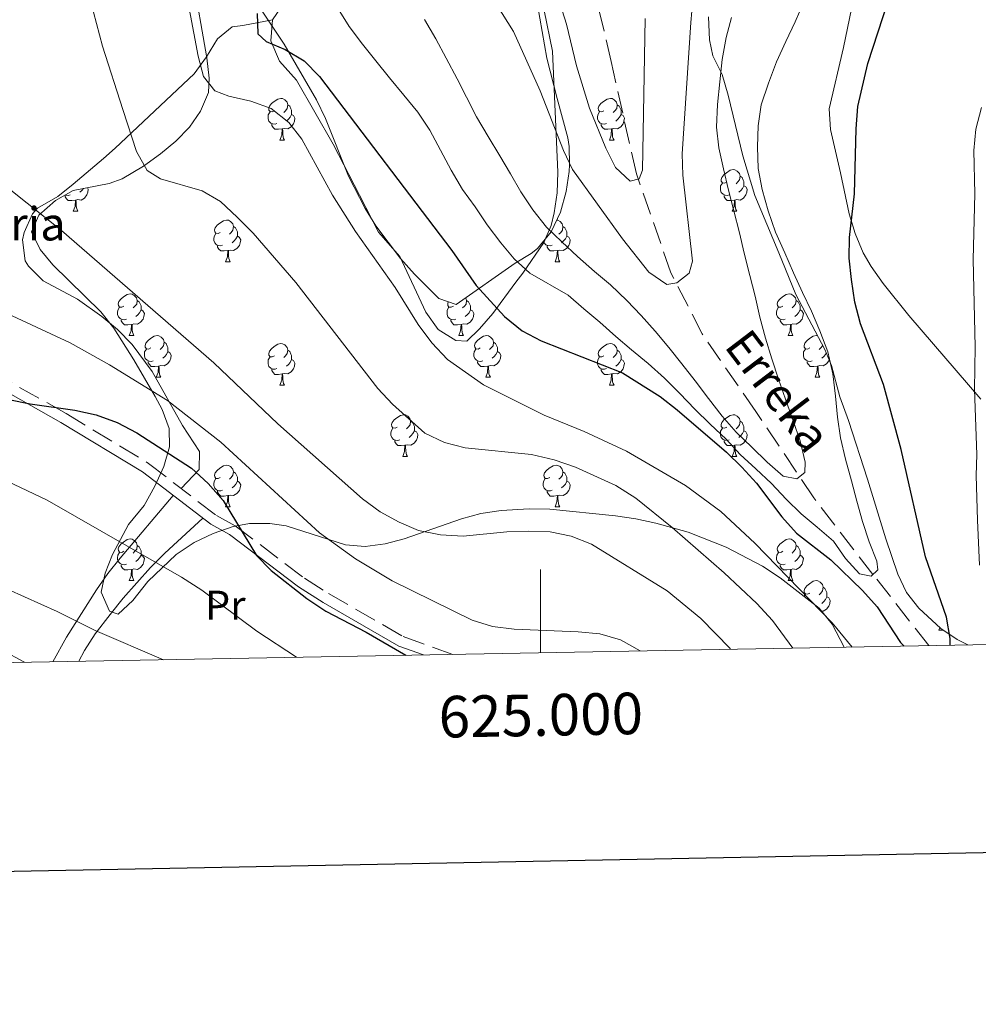
# Model space of a CAD drawing. Extents: x 622792 to 627301, y 780249 to 783300.
# Drawn here: x 624875 to 625105, y 780598 to 780835 of the extents above; entities that cross this region are included whole.
import ezdxf
from ezdxf.enums import TextEntityAlignment as Align

# ---------------------------------------------------------------- set-up
doc = ezdxf.new("R2010")
doc.units = 0
doc.header["$MEASUREMENT"] = 0
doc.linetypes.add('DGN Style 3', pattern=[7.49273, 5.35195, -2.14078])
for name, color, linetype in [('Nivel 11', 7, 'Continuous'), ('Nivel 21', 7, 'Continuous'), ('Nivel 35', 7, 'Continuous'), ('Nivel 36', 7, 'Continuous'), ('Nivel 37', 7, 'Continuous'), ('Nivel 4', 7, 'Continuous'), ('Nivel 43', 7, 'Continuous'), ('Nivel 5', 7, 'Continuous'), ('Nivel 61', 7, 'Continuous'), ('Nivel 63', 7, 'Continuous')]:
    doc.layers.add(name, color=color, linetype=linetype)
doc.styles.add('Style-arialn', font='arialn.shx', dxfattribs={"bigfont": 'arialnbig.shx'})
doc.styles.add('Style-font002', font='font002.shx')
doc.styles.add('Style-times', font='times.shx', dxfattribs={"bigfont": 'timesbig.shx'})
doc.styles.add('Style-timesi', font='timesi.shx', dxfattribs={"bigfont": 'timesibig.shx'})
doc.linetypes.add('5zonar', pattern='A,-5,[1,dgnlstyle.shx,S=0.08,R=0,X=0,Y=0],-5', length=10)

msp = doc.modelspace()

# ---------------------------------------------------------------- linework, layer by layer
at = {"layer": 'Nivel 11', "color": 142, "linetype": 'DGN Style 3', "lineweight": 13}
msp.add_polyline3d([(625093.527, 780684.135, 398.906), (625080.04, 780701.286, 395.379), (625065.851, 780719.687, 392.185), (625051.851, 780740.45, 388.193), (625038.961, 780759.154, 385.798), (625031.434, 780773.838, 385), (625023.095, 780797.657, 381.007), (625017.012, 780824.689, 377.015), (625012.777, 780842.879, 375.418), (625011.238, 780866.912, 374.62), (625007.27, 780909.977, 369.83), (625002.739, 780937.581, 366.636), (624993.462, 780957.969, 363.442), (624982.558, 780980.138, 361.047), (624971.793, 781006.237, 358.652), (624957.718, 781029.353, 356.256), (624949.83, 781047.167, 353.861), (624941.991, 781063.412, 351.466), (624928.4, 781079.476, 349.869), (624902.64, 781099.608, 345.079)], dxfattribs=at)
at = {"layer": 'Nivel 21', "color": 19, "linetype": 'DGN Style 3', "lineweight": 0}
msp.add_polyline3d([(624623.107, 780675.478, 424.201), (624642.554, 780695.496, 424.275), (624668.073, 780719.139, 424.458), (624697.344, 780736.026, 425.484), (624733.559, 780749.724, 426.142), (624766.208, 780760.232, 425.82), (624778.285, 780762.958, 422.564), (624791.589, 780764.948, 423.362), (624812.263, 780767.435, 423.362), (624823.372, 780767.784, 423.362), (624830.37, 780767.198, 423.362), (624839.842, 780764.81, 423.362), (624861.541, 780753.631, 423.362), (624885.826, 780739.974, 424.959), (624905.647, 780727.983, 425.758), (624921.986, 780715.425, 425.758), (624926.51, 780712.952, 425.758), (624943.166, 780700.361, 423.362), (624948.976, 780696.661, 423.362), (624966.981, 780686.306, 423.362), (624978.917, 780682.026, 423.875)], dxfattribs=at)
at = {"layer": 'Nivel 21', "color": 19, "linetype": 'Continuous', "lineweight": 0}
msp.add_polyline3d([(624627.981, 780675.568, 423.919), (624644.299, 780693.781, 423.914), (624669.536, 780717.166, 424.079), (624698.401, 780733.817, 425.1), (624734.367, 780747.419, 425.761), (624766.804, 780757.859, 425.444), (624778.654, 780760.485, 422.564), (624791.924, 780762.471, 423.362), (624812.452, 780764.94, 423.362), (624823.307, 780765.281, 423.362), (624829.957, 780764.723, 423.362), (624838.953, 780762.457, 423.362), (624860.356, 780751.43, 423.362), (624884.565, 780737.815, 424.959), (624904.234, 780725.916, 425.758), (624920.617, 780713.324, 425.758), (624925.149, 780710.847, 425.758), (624941.739, 780698.306, 423.362), (624947.681, 780694.522, 423.362), (624965.928, 780684.027, 423.362), (624971.871, 780681.896, 423.612)], dxfattribs=at)
at = {"layer": 'Nivel 35', "color": 92, "linetype": '5zonar', "lineweight": 0, "ltscale": 0.5}
for points in [[(625073.155, 780683.76, 409.38), (625070.278, 780689.278, 409.541), (625067.147, 780693.16, 409.955), (625057.758, 780700.484, 410.953), (625053.479, 780703.224, 411.395), (625044.68, 780707.859, 412.299), (625035.533, 780711.428, 413.246), (625027.792, 780713.596, 414.067), (625022.971, 780714.613, 414.901), (625018.051, 780715.385, 415.664), (625002.296, 780716.984, 416.462), (624997.302, 780717.045, 416.733), (624990.529, 780716.615, 417.26), (624985.675, 780715.888, 418.052), (624980.962, 780714.632, 419.27), (624967.228, 780709.856, 424.068), (624962.638, 780708.653, 425.578), (624957.818, 780707.998, 426.842), (624953.08, 780708.408, 427.868), (624938.788, 780712.97, 430.854), (624934.871, 780713.561, 431.632), (624929.976, 780713.497, 432.534), (624925.996, 780712.759, 433.229), (624921.195, 780711.107, 433.922), (624916.635, 780708.96, 434.402), (624912.334, 780706.048, 434.826), (624905.47, 780699.551, 434.027), (624901.884, 780695.028, 436.037), (624898.322, 780691.709, 439.012), (624896.269, 780692.456, 439.616), (624894.283, 780697.001, 438.845), (624895.212, 780701.591, 437.623), (624896.982, 780706.075, 436.361), (624900.851, 780713.279, 434.027), (624904.634, 780717.847, 430.834), (624907.169, 780722.49, 429.523), (624909.365, 780727.224, 428.562), (624910.672, 780731.964, 427.937), (624910.598, 780736.357, 427.64), (624908.894, 780740.957, 427.708), (624907.214, 780744.104, 427.64), (624902.128, 780752.904, 426.81), (624897.275, 780760.544, 426.043), (624894.162, 780764.446, 425.643), (624882.634, 780775.753, 424.469), (624879.547, 780779.494, 424.082), (624877.439, 780783.741, 423.648), (624879.262, 780787.754, 423.673), (624883.224, 780791.252, 423.648), (624887.523, 780793.683, 422.215), (624896.13, 780795.317, 416.947), (624899.289, 780796.468, 415.664), (624904.429, 780799.508, 414.865), (624908.526, 780802.472, 413.357), (624912.244, 780805.542, 411.356), (624915.481, 780808.906, 409.311), (624918.134, 780812.754, 407.67), (624920.1, 780817.275, 406.881), (624920.255, 780820.683, 406.881), (624919.689, 780825.626, 407), (624916.203, 780845.376, 407.639)], [(624927.329, 780845.51, 403.687), (624938.301, 780828.854, 405.147), (624946.07, 780815.473, 406.083), (624948.245, 780811.003, 406.295), (624953.82, 780797.095, 406.763), (624957.797, 780789.366, 407.1), (624960.407, 780785.171, 407.387), (624966.31, 780777.297, 408.009), (624969.644, 780773.551, 408.266), (624975.576, 780767.712, 408.478), (624979.752, 780766.239, 406.106), (624993.896, 780776.139, 400.494), (624997.804, 780778.543, 398.739), (624999.281, 780779.711, 398.098), (625002.577, 780783.726, 397.045), (625004.811, 780788.419, 396.736), (625006.184, 780793.399, 396.602), (625006.897, 780798.275, 396.074), (625007.026, 780799.847, 395.703), (625006.929, 780804.294, 393.372), (625006.559, 780806.376, 392.51), (625004.022, 780815.822, 390.6), (625001.505, 780825.506, 389.485), (624999.274, 780838.344, 389.316)], [(625040.491, 780835.425, 398.062), (625040.668, 780829.959, 398.636), (625041.54, 780826.058, 398.897), (625043.73, 780821.56, 398.897), (625045.194, 780816.644, 398.897), (625048.697, 780802.013, 398.897), (625051.624, 780792.457, 398.897), (625057.424, 780778.655, 399.695), (625061.473, 780768.666, 399.795), (625068.481, 780755.367, 400.322), (625070.052, 780751.567, 400.494), (625072.121, 780744.041, 401.292), (625074.132, 780738.346, 400.494), (625078.745, 780724.161, 400.772), (625083.198, 780709.867, 402.165), (625086.026, 780701.288, 403.687), (625088.11, 780696.925, 404.757), (625091.068, 780693.108, 406.127), (625096.404, 780688.281, 408.744), (625100.372, 780685.578, 410.617), (625102.929, 780684.308, 411.771)]]:
    msp.add_polyline3d(points, dxfattribs=at)
at = {"layer": 'Nivel 36', "color": 92, "linetype": 'Continuous', "lineweight": 0, "flags": 128}
for points in [[(624935.967, 780812.871), (624935.437, 780812.606), (624934.907, 780812.661), (624934.642, 780813.031), (624934.587, 780813.456), (624934.747, 780813.976), (624935.227, 780814.571), (624935.862, 780815.101), (624936.762, 780815.686), (624937.507, 780815.846), (624937.932, 780815.791), (624938.462, 780815.476), (624938.992, 780814.891), (624939.152, 780814.251), (624939.042, 780813.401), (624938.617, 780812.871), (624938.197, 780812.446)], [(624939.152, 780814.251), (624939.627, 780813.936), (624939.942, 780813.296), (624940.102, 780812.976), (624940.102, 780812.396), (624940.102, 780811.971), (624939.732, 780811.281), (624939.312, 780810.801), (624938.832, 780810.381)], [(625015.294, 780812.871), (625014.764, 780812.606), (625014.234, 780812.661), (625013.969, 780813.031), (625013.914, 780813.456), (625014.074, 780813.976), (625014.554, 780814.571), (625015.189, 780815.101), (625016.089, 780815.686), (625016.834, 780815.846), (625017.259, 780815.791), (625017.789, 780815.476), (625018.319, 780814.891), (625018.479, 780814.251), (625018.369, 780813.401), (625017.944, 780812.871), (625017.524, 780812.446)], [(625018.479, 780814.251), (625018.954, 780813.936), (625019.269, 780813.296), (625019.429, 780812.976), (625019.429, 780812.396), (625019.429, 780811.971), (625019.059, 780811.281), (625018.639, 780810.801), (625018.159, 780810.381)], [(624936.552, 780809.791), (624936.127, 780809.631), (624935.542, 780809.691), (624935.067, 780809.901), (624934.642, 780810.326), (624934.427, 780810.911), (624934.427, 780811.331), (624934.482, 780811.916), (624934.907, 780812.606)], [(624940.102, 780811.971), (624940.557, 780811.721), (624940.902, 780811.106), (624940.792, 780810.381), (624940.582, 780809.741), (624939.997, 780809.001), (624939.202, 780808.521), (624938.352, 780808.626), (624937.922, 780808.496)], [(625015.879, 780809.791), (625015.454, 780809.631), (625014.869, 780809.691), (625014.394, 780809.901), (625013.969, 780810.326), (625013.754, 780810.911), (625013.754, 780811.331), (625013.809, 780811.916), (625014.234, 780812.606)], [(625019.429, 780811.971), (625019.884, 780811.721), (625020.229, 780811.106), (625020.119, 780810.381), (625019.909, 780809.741), (625019.324, 780809.001), (625018.529, 780808.521), (625017.679, 780808.626), (625017.249, 780808.496)], [(624937.812, 780808.496), (624936.922, 780808.411), (624936.077, 780808.411), (624935.652, 780808.841), (624935.332, 780809.316), (624935.332, 780809.631)], [(625017.139, 780808.496), (625016.249, 780808.411), (625015.404, 780808.411), (625014.979, 780808.841), (625014.659, 780809.316), (625014.659, 780809.631)], [(624937.267, 780805.811), (624937.702, 780806.971), (624937.812, 780808.496), (624937.922, 780808.496), (624937.957, 780807.911), (624937.992, 780807.226), (624938.062, 780806.611), (624938.177, 780806.211), (624938.392, 780805.811)], [(625016.594, 780805.811), (625017.029, 780806.971), (625017.139, 780808.496), (625017.249, 780808.496), (625017.284, 780807.911), (625017.319, 780807.226), (625017.389, 780806.611), (625017.504, 780806.211), (625017.719, 780805.811)], [(624937.267, 780805.811), (624938.392, 780805.811)], [(625016.594, 780805.811), (625017.719, 780805.811)], [(625044.871, 780795.728), (625044.341, 780795.463), (625043.811, 780795.518), (625043.546, 780795.888), (625043.491, 780796.313), (625043.651, 780796.833), (625044.131, 780797.428), (625044.766, 780797.958), (625045.666, 780798.543), (625046.411, 780798.703), (625046.836, 780798.648), (625047.366, 780798.333), (625047.896, 780797.748), (625048.056, 780797.108), (625047.946, 780796.258), (625047.521, 780795.728), (625047.101, 780795.303)], [(625045.456, 780792.648), (625045.031, 780792.488), (625044.446, 780792.548), (625043.971, 780792.758), (625043.546, 780793.183), (625043.331, 780793.768), (625043.331, 780794.188), (625043.386, 780794.773), (625043.811, 780795.463)], [(625049.006, 780794.828), (625049.461, 780794.578), (625049.806, 780793.963), (625049.696, 780793.238), (625049.486, 780792.598), (625048.901, 780791.858), (625048.106, 780791.378), (625047.256, 780791.483), (625046.826, 780791.353)], [(625048.056, 780797.108), (625048.531, 780796.793), (625048.846, 780796.153), (625049.006, 780795.833), (625049.006, 780795.253), (625049.006, 780794.828), (625048.636, 780794.138), (625048.216, 780793.658), (625047.736, 780793.238)], [(624888.062, 780791.353), (624887.172, 780791.268), (624886.327, 780791.268), (624885.902, 780791.698), (624885.582, 780792.173), (624885.582, 780792.488)], [(624886.802, 780792.648), (624886.377, 780792.488), (624885.792, 780792.548), (624885.637, 780792.617)], [(624890.945, 780794.333), (624891.152, 780793.963), (624891.042, 780793.238), (624890.832, 780792.598), (624890.247, 780791.858), (624889.452, 780791.378), (624888.602, 780791.483), (624888.172, 780791.353)], [(624889.989, 780794.151), (624889.982, 780794.138), (624889.562, 780793.658), (624889.082, 780793.238)], [(625046.716, 780791.353), (625045.826, 780791.268), (625044.981, 780791.268), (625044.556, 780791.698), (625044.236, 780792.173), (625044.236, 780792.488)], [(624887.517, 780788.668), (624887.952, 780789.828), (624888.062, 780791.353), (624888.172, 780791.353), (624888.207, 780790.768), (624888.242, 780790.083), (624888.312, 780789.468), (624888.427, 780789.068), (624888.642, 780788.668)], [(625046.171, 780788.668), (625046.606, 780789.828), (625046.716, 780791.353), (625046.826, 780791.353), (625046.861, 780790.768), (625046.896, 780790.083), (625046.966, 780789.468), (625047.081, 780789.068), (625047.296, 780788.668)], [(624887.517, 780788.668), (624888.642, 780788.668)], [(625046.171, 780788.668), (625047.296, 780788.668)], [(624922.908, 780783.588), (624922.378, 780783.323), (624921.848, 780783.378), (624921.583, 780783.748), (624921.528, 780784.173), (624921.688, 780784.693), (624922.168, 780785.288), (624922.803, 780785.818), (624923.703, 780786.403), (624924.448, 780786.563), (624924.873, 780786.508), (624925.403, 780786.193), (624925.933, 780785.608), (624926.093, 780784.968), (624925.983, 780784.118), (624925.558, 780783.588), (624925.138, 780783.163)], [(625003.919, 780786.544), (625004.2, 780786.508), (625004.73, 780786.193), (625005.26, 780785.608), (625005.42, 780784.968), (625005.31, 780784.118), (625004.885, 780783.588), (625004.465, 780783.163)], [(624923.493, 780780.508), (624923.068, 780780.348), (624922.483, 780780.408), (624922.008, 780780.618), (624921.583, 780781.043), (624921.368, 780781.628), (624921.368, 780782.048), (624921.423, 780782.633), (624921.848, 780783.323)], [(624926.093, 780784.968), (624926.568, 780784.653), (624926.883, 780784.013), (624927.043, 780783.693), (624927.043, 780783.113), (624927.043, 780782.688), (624926.673, 780781.998), (624926.253, 780781.518), (624925.773, 780781.098)], [(625005.42, 780784.968), (625005.895, 780784.653), (625006.21, 780784.013), (625006.37, 780783.693), (625006.37, 780783.113), (625006.37, 780782.688), (625006, 780781.998), (625005.58, 780781.518), (625005.1, 780781.098)], [(624927.043, 780782.688), (624927.498, 780782.438), (624927.843, 780781.823), (624927.733, 780781.098), (624927.523, 780780.458), (624926.938, 780779.718), (624926.143, 780779.238), (624925.293, 780779.343), (624924.863, 780779.213)], [(625002.82, 780780.508), (625002.395, 780780.348), (625001.81, 780780.408), (625001.335, 780780.618), (625000.91, 780781.043), (625000.744, 780781.494)], [(625006.37, 780782.688), (625006.825, 780782.438), (625007.17, 780781.823), (625007.06, 780781.098), (625006.85, 780780.458), (625006.265, 780779.718), (625005.47, 780779.238), (625004.62, 780779.343), (625004.19, 780779.213)], [(624924.753, 780779.213), (624923.863, 780779.128), (624923.018, 780779.128), (624922.593, 780779.558), (624922.273, 780780.033), (624922.273, 780780.348)], [(624924.208, 780776.528), (624924.643, 780777.688), (624924.753, 780779.213), (624924.863, 780779.213), (624924.898, 780778.628), (624924.933, 780777.943), (624925.003, 780777.328), (624925.118, 780776.928), (624925.333, 780776.528)], [(625004.08, 780779.213), (625003.19, 780779.128), (625002.345, 780779.128), (625001.92, 780779.558), (625001.6, 780780.033), (625001.6, 780780.348)], [(625003.535, 780776.528), (625003.97, 780777.688), (625004.08, 780779.213), (625004.19, 780779.213), (625004.225, 780778.628), (625004.26, 780777.943), (625004.33, 780777.328), (625004.445, 780776.928), (625004.66, 780776.528)], [(624924.208, 780776.528), (624925.333, 780776.528)], [(625003.535, 780776.528), (625004.66, 780776.528)], [(624899.72, 780765.819), (624899.19, 780765.554), (624898.66, 780765.609), (624898.395, 780765.979), (624898.34, 780766.404), (624898.5, 780766.924), (624898.98, 780767.519), (624899.615, 780768.049), (624900.515, 780768.634), (624901.26, 780768.794), (624901.685, 780768.739), (624902.215, 780768.424), (624902.745, 780767.839), (624902.905, 780767.199), (624902.795, 780766.349), (624902.37, 780765.819), (624901.95, 780765.394)], [(625058.374, 780765.819), (625057.844, 780765.554), (625057.314, 780765.609), (625057.049, 780765.979), (625056.994, 780766.404), (625057.154, 780766.924), (625057.634, 780767.519), (625058.269, 780768.049), (625059.169, 780768.634), (625059.914, 780768.794), (625060.339, 780768.739), (625060.869, 780768.424), (625061.399, 780767.839), (625061.559, 780767.199), (625061.449, 780766.349), (625061.024, 780765.819), (625060.604, 780765.394)], [(624902.905, 780767.199), (624903.38, 780766.884), (624903.695, 780766.244), (624903.855, 780765.924), (624903.855, 780765.344), (624903.855, 780764.919), (624903.485, 780764.229), (624903.065, 780763.749), (624902.585, 780763.329)], [(624979.047, 780765.819), (624978.517, 780765.554), (624977.987, 780765.609), (624977.722, 780765.979), (624977.667, 780766.404), (624977.825, 780766.919)], [(624982.059, 780767.854), (624982.072, 780767.839), (624982.232, 780767.199), (624982.122, 780766.349), (624981.697, 780765.819), (624981.277, 780765.394)], [(624982.232, 780767.199), (624982.707, 780766.884), (624983.022, 780766.244), (624983.182, 780765.924), (624983.182, 780765.344), (624983.182, 780764.919), (624982.812, 780764.229), (624982.392, 780763.749), (624981.912, 780763.329)], [(625061.559, 780767.199), (625062.034, 780766.884), (625062.349, 780766.244), (625062.509, 780765.924), (625062.509, 780765.344), (625062.509, 780764.919), (625062.139, 780764.229), (625061.719, 780763.749), (625061.239, 780763.329)], [(624900.305, 780762.739), (624899.88, 780762.579), (624899.295, 780762.639), (624898.82, 780762.849), (624898.395, 780763.274), (624898.18, 780763.859), (624898.18, 780764.279), (624898.235, 780764.864), (624898.66, 780765.554)], [(624903.855, 780764.919), (624904.31, 780764.669), (624904.655, 780764.054), (624904.545, 780763.329), (624904.335, 780762.689), (624903.75, 780761.949), (624902.955, 780761.469), (624902.105, 780761.574), (624901.675, 780761.444)], [(624979.632, 780762.739), (624979.207, 780762.579), (624978.622, 780762.639), (624978.147, 780762.849), (624977.722, 780763.274), (624977.507, 780763.859), (624977.507, 780764.279), (624977.562, 780764.864), (624977.987, 780765.554)], [(624983.182, 780764.919), (624983.637, 780764.669), (624983.982, 780764.054), (624983.872, 780763.329), (624983.662, 780762.689), (624983.077, 780761.949), (624982.282, 780761.469), (624981.432, 780761.574), (624981.002, 780761.444)], [(625058.959, 780762.739), (625058.534, 780762.579), (625057.949, 780762.639), (625057.474, 780762.849), (625057.049, 780763.274), (625056.834, 780763.859), (625056.834, 780764.279), (625056.889, 780764.864), (625057.314, 780765.554)], [(625062.509, 780764.919), (625062.964, 780764.669), (625063.309, 780764.054), (625063.199, 780763.329), (625062.989, 780762.689), (625062.404, 780761.949), (625061.609, 780761.469), (625060.759, 780761.574), (625060.329, 780761.444)], [(624901.565, 780761.444), (624900.675, 780761.359), (624899.83, 780761.359), (624899.405, 780761.789), (624899.085, 780762.264), (624899.085, 780762.579)], [(624980.892, 780761.444), (624980.002, 780761.359), (624979.157, 780761.359), (624978.732, 780761.789), (624978.412, 780762.264), (624978.412, 780762.579)], [(625060.219, 780761.444), (625059.329, 780761.359), (625058.484, 780761.359), (625058.059, 780761.789), (625057.739, 780762.264), (625057.739, 780762.579)], [(624901.02, 780758.759), (624901.455, 780759.919), (624901.565, 780761.444), (624901.675, 780761.444), (624901.71, 780760.859), (624901.745, 780760.174), (624901.815, 780759.559), (624901.93, 780759.159), (624902.145, 780758.759)], [(624980.347, 780758.759), (624980.782, 780759.919), (624980.892, 780761.444), (624981.002, 780761.444), (624981.037, 780760.859), (624981.072, 780760.174), (624981.142, 780759.559), (624981.257, 780759.159), (624981.472, 780758.759)], [(625059.674, 780758.759), (625060.109, 780759.919), (625060.219, 780761.444), (625060.329, 780761.444), (625060.364, 780760.859), (625060.399, 780760.174), (625060.469, 780759.559), (625060.584, 780759.159), (625060.799, 780758.759)], [(624901.02, 780758.759), (624902.145, 780758.759)], [(624906.195, 780755.784), (624905.665, 780755.519), (624905.135, 780755.574), (624904.87, 780755.944), (624904.815, 780756.369), (624904.975, 780756.889), (624905.455, 780757.484), (624906.09, 780758.014), (624906.99, 780758.599), (624907.735, 780758.759), (624908.16, 780758.704), (624908.69, 780758.389), (624909.22, 780757.804), (624909.38, 780757.164), (624909.27, 780756.314), (624908.845, 780755.784), (624908.425, 780755.359)], [(624909.38, 780757.164), (624909.855, 780756.849), (624910.17, 780756.209), (624910.33, 780755.889), (624910.33, 780755.309), (624910.33, 780754.884), (624909.96, 780754.194), (624909.54, 780753.714), (624909.06, 780753.294)], [(624980.347, 780758.759), (624981.472, 780758.759)], [(624985.522, 780755.784), (624984.992, 780755.519), (624984.462, 780755.574), (624984.197, 780755.944), (624984.142, 780756.369), (624984.302, 780756.889), (624984.782, 780757.484), (624985.417, 780758.014), (624986.317, 780758.599), (624987.062, 780758.759), (624987.487, 780758.704), (624988.017, 780758.389), (624988.547, 780757.804), (624988.707, 780757.164), (624988.597, 780756.314), (624988.172, 780755.784), (624987.752, 780755.359)], [(624988.707, 780757.164), (624989.182, 780756.849), (624989.497, 780756.209), (624989.657, 780755.889), (624989.657, 780755.309), (624989.657, 780754.884), (624989.287, 780754.194), (624988.867, 780753.714), (624988.387, 780753.294)], [(625059.674, 780758.759), (625060.799, 780758.759)], [(625064.849, 780755.784), (625064.319, 780755.519), (625063.789, 780755.574), (625063.524, 780755.944), (625063.469, 780756.369), (625063.629, 780756.889), (625064.109, 780757.484), (625064.744, 780758.014), (625065.644, 780758.599), (625066.389, 780758.759), (625066.716, 780758.717)], [(624906.78, 780752.704), (624906.355, 780752.544), (624905.77, 780752.604), (624905.295, 780752.814), (624904.87, 780753.239), (624904.655, 780753.824), (624904.655, 780754.244), (624904.71, 780754.829), (624905.135, 780755.519)], [(624910.33, 780754.884), (624910.785, 780754.634), (624911.13, 780754.019), (624911.02, 780753.294), (624910.81, 780752.654), (624910.225, 780751.914), (624909.43, 780751.434), (624908.58, 780751.539), (624908.15, 780751.409)], [(624935.967, 780753.879), (624935.437, 780753.614), (624934.907, 780753.669), (624934.642, 780754.039), (624934.587, 780754.464), (624934.747, 780754.984), (624935.227, 780755.579), (624935.862, 780756.109), (624936.762, 780756.694), (624937.507, 780756.854), (624937.932, 780756.799), (624938.462, 780756.484), (624938.992, 780755.899), (624939.152, 780755.259), (624939.042, 780754.409), (624938.617, 780753.879), (624938.197, 780753.454)], [(624939.152, 780755.259), (624939.627, 780754.944), (624939.942, 780754.304), (624940.102, 780753.984), (624940.102, 780753.404), (624940.102, 780752.979), (624939.732, 780752.289), (624939.312, 780751.809), (624938.832, 780751.389)], [(624986.107, 780752.704), (624985.682, 780752.544), (624985.097, 780752.604), (624984.622, 780752.814), (624984.197, 780753.239), (624983.982, 780753.824), (624983.982, 780754.244), (624984.037, 780754.829), (624984.462, 780755.519)], [(624989.657, 780754.884), (624990.112, 780754.634), (624990.457, 780754.019), (624990.347, 780753.294), (624990.137, 780752.654), (624989.552, 780751.914), (624988.757, 780751.434), (624987.907, 780751.539), (624987.477, 780751.409)], [(625015.294, 780753.879), (625014.764, 780753.614), (625014.234, 780753.669), (625013.969, 780754.039), (625013.914, 780754.464), (625014.074, 780754.984), (625014.554, 780755.579), (625015.189, 780756.109), (625016.089, 780756.694), (625016.834, 780756.854), (625017.259, 780756.799), (625017.789, 780756.484), (625018.319, 780755.899), (625018.479, 780755.259), (625018.369, 780754.409), (625017.944, 780753.879), (625017.524, 780753.454)], [(625018.479, 780755.259), (625018.954, 780754.944), (625019.269, 780754.304), (625019.429, 780753.984), (625019.429, 780753.404), (625019.429, 780752.979), (625019.059, 780752.289), (625018.639, 780751.809), (625018.159, 780751.389)], [(625065.434, 780752.704), (625065.009, 780752.544), (625064.424, 780752.604), (625063.949, 780752.814), (625063.524, 780753.239), (625063.309, 780753.824), (625063.309, 780754.244), (625063.364, 780754.829), (625063.789, 780755.519)], [(625067.935, 780756.402), (625067.924, 780756.314), (625067.499, 780755.784), (625067.079, 780755.359)], [(625068.813, 780754.565), (625068.614, 780754.194), (625068.194, 780753.714), (625067.714, 780753.294)], [(624908.04, 780751.409), (624907.15, 780751.324), (624906.305, 780751.324), (624905.88, 780751.754), (624905.56, 780752.229), (624905.56, 780752.544)], [(624936.552, 780750.799), (624936.127, 780750.639), (624935.542, 780750.699), (624935.067, 780750.909), (624934.642, 780751.334), (624934.427, 780751.919), (624934.427, 780752.339), (624934.482, 780752.924), (624934.907, 780753.614)], [(624940.102, 780752.979), (624940.557, 780752.729), (624940.902, 780752.114), (624940.792, 780751.389), (624940.582, 780750.749), (624939.997, 780750.009), (624939.202, 780749.529), (624938.352, 780749.634), (624937.922, 780749.504)], [(624987.367, 780751.409), (624986.477, 780751.324), (624985.632, 780751.324), (624985.207, 780751.754), (624984.887, 780752.229), (624984.887, 780752.544)], [(625015.879, 780750.799), (625015.454, 780750.639), (625014.869, 780750.699), (625014.394, 780750.909), (625013.969, 780751.334), (625013.754, 780751.919), (625013.754, 780752.339), (625013.809, 780752.924), (625014.234, 780753.614)], [(625019.429, 780752.979), (625019.884, 780752.729), (625020.229, 780752.114), (625020.119, 780751.389), (625019.909, 780750.749), (625019.324, 780750.009), (625018.529, 780749.529), (625017.679, 780749.634), (625017.249, 780749.504)], [(625066.694, 780751.409), (625065.804, 780751.324), (625064.959, 780751.324), (625064.534, 780751.754), (625064.214, 780752.229), (625064.214, 780752.544)], [(625069.525, 780752.841), (625069.464, 780752.654), (625068.879, 780751.914), (625068.084, 780751.434), (625067.234, 780751.539), (625066.804, 780751.409)], [(624907.495, 780748.724), (624907.93, 780749.884), (624908.04, 780751.409), (624908.15, 780751.409), (624908.185, 780750.824), (624908.22, 780750.139), (624908.29, 780749.524), (624908.405, 780749.124), (624908.62, 780748.724)], [(624937.812, 780749.504), (624936.922, 780749.419), (624936.077, 780749.419), (624935.652, 780749.849), (624935.332, 780750.324), (624935.332, 780750.639)], [(624986.822, 780748.724), (624987.257, 780749.884), (624987.367, 780751.409), (624987.477, 780751.409), (624987.512, 780750.824), (624987.547, 780750.139), (624987.617, 780749.524), (624987.732, 780749.124), (624987.947, 780748.724)], [(625017.139, 780749.504), (625016.249, 780749.419), (625015.404, 780749.419), (625014.979, 780749.849), (625014.659, 780750.324), (625014.659, 780750.639)], [(625066.149, 780748.724), (625066.584, 780749.884), (625066.694, 780751.409), (625066.804, 780751.409), (625066.839, 780750.824), (625066.874, 780750.139), (625066.944, 780749.524), (625067.059, 780749.124), (625067.274, 780748.724)], [(624907.495, 780748.724), (624908.62, 780748.724)], [(624937.267, 780746.819), (624937.702, 780747.979), (624937.812, 780749.504), (624937.922, 780749.504), (624937.957, 780748.919), (624937.992, 780748.234), (624938.062, 780747.619), (624938.177, 780747.219), (624938.392, 780746.819)], [(624986.822, 780748.724), (624987.947, 780748.724)], [(625016.594, 780746.819), (625017.029, 780747.979), (625017.139, 780749.504), (625017.249, 780749.504), (625017.284, 780748.919), (625017.319, 780748.234), (625017.389, 780747.619), (625017.504, 780747.219), (625017.719, 780746.819)], [(625066.149, 780748.724), (625067.274, 780748.724)], [(624937.267, 780746.819), (624938.392, 780746.819)], [(625016.594, 780746.819), (625017.719, 780746.819)], [(624965.544, 780736.736), (624965.014, 780736.471), (624964.484, 780736.526), (624964.219, 780736.896), (624964.164, 780737.321), (624964.324, 780737.841), (624964.804, 780738.436), (624965.439, 780738.966), (624966.339, 780739.551), (624967.084, 780739.711), (624967.509, 780739.656), (624968.039, 780739.341), (624968.569, 780738.756), (624968.729, 780738.116), (624968.619, 780737.266), (624968.194, 780736.736), (624967.774, 780736.311)], [(624968.729, 780738.116), (624969.204, 780737.801), (624969.519, 780737.161), (624969.679, 780736.841), (624969.679, 780736.261), (624969.679, 780735.836), (624969.309, 780735.146), (624968.889, 780734.666), (624968.409, 780734.246)], [(625044.871, 780736.736), (625044.341, 780736.471), (625043.811, 780736.526), (625043.546, 780736.896), (625043.491, 780737.321), (625043.651, 780737.841), (625044.131, 780738.436), (625044.766, 780738.966), (625045.666, 780739.551), (625046.411, 780739.711), (625046.836, 780739.656), (625047.366, 780739.341), (625047.896, 780738.756), (625048.056, 780738.116), (625047.946, 780737.266), (625047.521, 780736.736), (625047.101, 780736.311)], [(625048.056, 780738.116), (625048.531, 780737.801), (625048.846, 780737.161), (625049.006, 780736.841), (625049.006, 780736.261), (625049.006, 780735.836), (625048.636, 780735.146), (625048.216, 780734.666), (625047.736, 780734.246)], [(624966.129, 780733.656), (624965.704, 780733.496), (624965.119, 780733.556), (624964.644, 780733.766), (624964.219, 780734.191), (624964.004, 780734.776), (624964.004, 780735.196), (624964.059, 780735.781), (624964.484, 780736.471)], [(624969.679, 780735.836), (624970.134, 780735.586), (624970.479, 780734.971), (624970.369, 780734.246), (624970.159, 780733.606), (624969.574, 780732.866), (624968.779, 780732.386), (624967.929, 780732.491), (624967.499, 780732.361)], [(625045.456, 780733.656), (625045.031, 780733.496), (625044.446, 780733.556), (625043.971, 780733.766), (625043.546, 780734.191), (625043.331, 780734.776), (625043.331, 780735.196), (625043.386, 780735.781), (625043.811, 780736.471)], [(625049.006, 780735.836), (625049.461, 780735.586), (625049.806, 780734.971), (625049.696, 780734.246), (625049.486, 780733.606), (625048.901, 780732.866), (625048.106, 780732.386), (625047.256, 780732.491), (625046.826, 780732.361)], [(624967.389, 780732.361), (624966.499, 780732.276), (624965.654, 780732.276), (624965.229, 780732.706), (624964.909, 780733.181), (624964.909, 780733.496)], [(625046.716, 780732.361), (625045.826, 780732.276), (625044.981, 780732.276), (625044.556, 780732.706), (625044.236, 780733.181), (625044.236, 780733.496)], [(624966.844, 780729.676), (624967.279, 780730.836), (624967.389, 780732.361), (624967.499, 780732.361), (624967.534, 780731.776), (624967.569, 780731.091), (624967.639, 780730.476), (624967.754, 780730.076), (624967.969, 780729.676)], [(625046.171, 780729.676), (625046.606, 780730.836), (625046.716, 780732.361), (625046.826, 780732.361), (625046.861, 780731.776), (625046.896, 780731.091), (625046.966, 780730.476), (625047.081, 780730.076), (625047.296, 780729.676)], [(624966.844, 780729.676), (624967.969, 780729.676)], [(625046.171, 780729.676), (625047.296, 780729.676)], [(624922.908, 780724.596), (624922.378, 780724.331), (624921.848, 780724.386), (624921.583, 780724.756), (624921.528, 780725.181), (624921.688, 780725.701), (624922.168, 780726.296), (624922.803, 780726.826), (624923.703, 780727.411), (624924.448, 780727.571), (624924.873, 780727.516), (624925.403, 780727.201), (624925.933, 780726.616), (624926.093, 780725.976), (624925.983, 780725.126), (624925.558, 780724.596), (624925.138, 780724.171)], [(625002.235, 780724.596), (625001.705, 780724.331), (625001.175, 780724.386), (625000.91, 780724.756), (625000.855, 780725.181), (625001.015, 780725.701), (625001.495, 780726.296), (625002.13, 780726.826), (625003.03, 780727.411), (625003.775, 780727.571), (625004.2, 780727.516), (625004.73, 780727.201), (625005.26, 780726.616), (625005.42, 780725.976), (625005.31, 780725.126), (625004.885, 780724.596), (625004.465, 780724.171)], [(624923.493, 780721.516), (624923.068, 780721.356), (624922.483, 780721.416), (624922.008, 780721.626), (624921.583, 780722.051), (624921.368, 780722.636), (624921.368, 780723.056), (624921.423, 780723.641), (624921.848, 780724.331)], [(624927.043, 780723.696), (624927.498, 780723.446), (624927.843, 780722.831), (624927.733, 780722.106), (624927.523, 780721.466), (624926.938, 780720.726), (624926.143, 780720.246), (624925.293, 780720.351), (624924.863, 780720.221)], [(624926.093, 780725.976), (624926.568, 780725.661), (624926.883, 780725.021), (624927.043, 780724.701), (624927.043, 780724.121), (624927.043, 780723.696), (624926.673, 780723.006), (624926.253, 780722.526), (624925.773, 780722.106)], [(625002.82, 780721.516), (625002.395, 780721.356), (625001.81, 780721.416), (625001.335, 780721.626), (625000.91, 780722.051), (625000.695, 780722.636), (625000.695, 780723.056), (625000.75, 780723.641), (625001.175, 780724.331)], [(625006.37, 780723.696), (625006.825, 780723.446), (625007.17, 780722.831), (625007.06, 780722.106), (625006.85, 780721.466), (625006.265, 780720.726), (625005.47, 780720.246), (625004.62, 780720.351), (625004.19, 780720.221)], [(625005.42, 780725.976), (625005.895, 780725.661), (625006.21, 780725.021), (625006.37, 780724.701), (625006.37, 780724.121), (625006.37, 780723.696), (625006, 780723.006), (625005.58, 780722.526), (625005.1, 780722.106)], [(624924.753, 780720.221), (624923.863, 780720.136), (624923.018, 780720.136), (624922.593, 780720.566), (624922.273, 780721.041), (624922.273, 780721.356)], [(625004.08, 780720.221), (625003.19, 780720.136), (625002.345, 780720.136), (625001.92, 780720.566), (625001.6, 780721.041), (625001.6, 780721.356)], [(624924.208, 780717.536), (624924.643, 780718.696), (624924.753, 780720.221), (624924.863, 780720.221), (624924.898, 780719.636), (624924.933, 780718.951), (624925.003, 780718.336), (624925.118, 780717.936), (624925.333, 780717.536)], [(625003.535, 780717.536), (625003.97, 780718.696), (625004.08, 780720.221), (625004.19, 780720.221), (625004.225, 780719.636), (625004.26, 780718.951), (625004.33, 780718.336), (625004.445, 780717.936), (625004.66, 780717.536)], [(624924.208, 780717.536), (624925.333, 780717.536)], [(625003.535, 780717.536), (625004.66, 780717.536)], [(624899.72, 780706.827), (624899.19, 780706.562), (624898.66, 780706.617), (624898.395, 780706.987), (624898.34, 780707.412), (624898.5, 780707.932), (624898.98, 780708.527), (624899.615, 780709.057), (624900.515, 780709.642), (624901.26, 780709.802), (624901.685, 780709.747), (624902.215, 780709.432), (624902.745, 780708.847), (624902.905, 780708.207), (624902.795, 780707.357), (624902.37, 780706.827), (624901.95, 780706.402)], [(625058.374, 780706.827), (625057.844, 780706.562), (625057.314, 780706.617), (625057.049, 780706.987), (625056.994, 780707.412), (625057.154, 780707.932), (625057.634, 780708.527), (625058.269, 780709.057), (625059.169, 780709.642), (625059.914, 780709.802), (625060.339, 780709.747), (625060.869, 780709.432), (625061.399, 780708.847), (625061.559, 780708.207), (625061.449, 780707.357), (625061.024, 780706.827), (625060.604, 780706.402)], [(624902.905, 780708.207), (624903.38, 780707.892), (624903.695, 780707.252), (624903.855, 780706.932), (624903.855, 780706.352), (624903.855, 780705.927), (624903.485, 780705.237), (624903.065, 780704.757), (624902.585, 780704.337)], [(625061.559, 780708.207), (625062.034, 780707.892), (625062.349, 780707.252), (625062.509, 780706.932), (625062.509, 780706.352), (625062.509, 780705.927), (625062.139, 780705.237), (625061.719, 780704.757), (625061.239, 780704.337)], [(624900.305, 780703.747), (624899.88, 780703.587), (624899.295, 780703.647), (624898.82, 780703.857), (624898.395, 780704.282), (624898.18, 780704.867), (624898.18, 780705.287), (624898.235, 780705.872), (624898.66, 780706.562)], [(624903.855, 780705.927), (624904.31, 780705.677), (624904.655, 780705.062), (624904.545, 780704.337), (624904.335, 780703.697), (624903.75, 780702.957), (624902.955, 780702.477), (624902.105, 780702.582), (624901.675, 780702.452)], [(625058.959, 780703.747), (625058.534, 780703.587), (625057.949, 780703.647), (625057.474, 780703.857), (625057.049, 780704.282), (625056.834, 780704.867), (625056.834, 780705.287), (625056.889, 780705.872), (625057.314, 780706.562)], [(625062.509, 780705.927), (625062.964, 780705.677), (625063.309, 780705.062), (625063.199, 780704.337), (625062.989, 780703.697), (625062.404, 780702.957), (625061.609, 780702.477), (625060.759, 780702.582), (625060.329, 780702.452)], [(624901.565, 780702.452), (624900.675, 780702.367), (624899.83, 780702.367), (624899.405, 780702.797), (624899.085, 780703.272), (624899.085, 780703.587)], [(624901.02, 780699.767), (624901.455, 780700.927), (624901.565, 780702.452), (624901.675, 780702.452), (624901.71, 780701.867), (624901.745, 780701.182), (624901.815, 780700.567), (624901.93, 780700.167), (624902.145, 780699.767)], [(625060.219, 780702.452), (625059.329, 780702.367), (625058.484, 780702.367), (625058.059, 780702.797), (625057.739, 780703.272), (625057.739, 780703.587)], [(625059.674, 780699.767), (625060.109, 780700.927), (625060.219, 780702.452), (625060.329, 780702.452), (625060.364, 780701.867), (625060.399, 780701.182), (625060.469, 780700.567), (625060.584, 780700.167), (625060.799, 780699.767)], [(624901.02, 780699.767), (624902.145, 780699.767)], [(625059.674, 780699.767), (625060.799, 780699.767)], [(625064.849, 780696.792), (625064.319, 780696.527), (625063.789, 780696.582), (625063.524, 780696.952), (625063.469, 780697.377), (625063.629, 780697.897), (625064.109, 780698.492), (625064.744, 780699.022), (625065.644, 780699.607), (625066.389, 780699.767), (625066.814, 780699.712), (625067.344, 780699.397), (625067.874, 780698.812), (625068.034, 780698.172), (625067.924, 780697.322), (625067.499, 780696.792), (625067.079, 780696.367)], [(625068.034, 780698.172), (625068.509, 780697.857), (625068.824, 780697.217), (625068.984, 780696.897), (625068.984, 780696.317), (625068.984, 780695.892), (625068.614, 780695.202), (625068.194, 780694.722), (625067.714, 780694.302)], [(625063.478, 780696.022), (625063.789, 780696.527)], [(625068.984, 780695.892), (625069.439, 780695.642), (625069.784, 780695.027), (625069.674, 780694.302), (625069.464, 780693.662), (625068.879, 780692.922), (625068.084, 780692.442), (625067.686, 780692.491)], [(625095.921, 780687.827), (625096.17, 780688.492)], [(625095.921, 780687.827), (625097.046, 780687.827)], [(625097.032, 780687.853), (625097.046, 780687.827)]]:
    msp.add_lwpolyline(points, dxfattribs=at)
at = {"layer": 'Nivel 36', "color": 92, "linetype": 'Continuous', "lineweight": 0}
for points in [[(625109.059, 780927.036, 399.88), (625093.677, 780922.951, 396.979), (625087.917, 780920.145, 396.4), (625085.679, 780916.41, 396.4), (625084.542, 780911.539, 396.4), (625081.856, 780886.487, 396.498), (625078.631, 780857.068, 397.38), (625076.926, 780847.217, 397.857), (625073.007, 780828.063, 398.796), (625069.544, 780813.297, 398.796), (625069.826, 780808.381, 399.142), (625072.235, 780797.933, 399.763), (625074.362, 780788.073, 399.748), (625075.802, 780783.29, 399.793), (625077.737, 780778.693, 400.025), (625079.632, 780775.397, 400.393), (625082.529, 780771.261, 401.061), (625088.736, 780763.588, 402.574), (625106.05, 780743.426, 406.426)], [(625000.827, 780781.157, 391.785), (624995.726, 780773.791, 396.785), (624994.106, 780771.627, 397.812), (624988.538, 780764.091, 400.341), (624985.344, 780760.389, 401.545), (624982.25, 780757.382, 402.603), (624979.627, 780757.562, 403.401), (624975.41, 780760.245, 403.401), (624972.401, 780764.37, 403.401), (624966.166, 780777.818, 403.401), (624961.009, 780783.676, 404.199), (624956.445, 780792.566, 403.998), (624950.138, 780804.799, 402.603), (624941.278, 780820.227, 400.207), (624937.208, 780824.811, 401.006), (624935.125, 780829.719, 400.339), (624935.522, 780834.703, 399.524), (624945.344, 780849.147, 396.215)], [(625000.937, 780836.954, 381.306), (625002.903, 780827.209, 382.375), (625004.209, 780798.084, 386.694), (625003.993, 780793.075, 387.73), (625003.333, 780788.261, 388.933), (625002.579, 780785.242, 389.828), (625000.827, 780781.157, 391.785)], [(624913.523, 780721.928, 425.758), (624917.829, 780726.512, 424.959), (624917.938, 780730.819, 423.992), (624913.831, 780737.119, 422.564), (624906.493, 780750.1, 421.012), (624901.702, 780756.632, 420.169), (624898.211, 780760.203, 419.19), (624894.438, 780763.313, 417.971), (624888.536, 780767.474, 416.975), (624880.282, 780771.927, 416.975), (624876.727, 780775.456, 416.975), (624875.942, 780776.764, 416.975), (624875.327, 780781.788, 416.975), (624875.729, 780783.563, 416.975), (624877.691, 780788.049, 415.845), (624878.948, 780789.423, 415.378), (624883.834, 780792.193, 414.58), (624887.485, 780795.202, 413.259), (624894.768, 780801.369, 409.955), (624897.602, 780803.881, 408.991), (624916.673, 780821.755, 404.999), (624919.636, 780825.825, 404.004), (624922.255, 780830.139, 402.935), (624925.743, 780833.033, 401.805), (624928.349, 780833.376, 401.007), (624935.522, 780834.703, 399.524)], [(624882.628, 780680.254, 437.649), (624885.932, 780686.162, 435.374), (624893.095, 780697.545, 431.138), (624895.876, 780701.477, 429.803), (624898.846, 780705.216, 428.857), (624911.607, 780720.249, 425.951)], [(624918.713, 780714.786, 425.951), (624909.532, 780706.346, 429.825), (624906.089, 780702.958, 430.937), (624899.543, 780695.52, 432.122), (624896.372, 780691.65, 432.983), (624892.835, 780686.997, 434.564), (624890.27, 780682.987, 436.03), (624888.844, 780680.368, 437.038)]]:
    msp.add_polyline3d(points, dxfattribs=at)
at = {"layer": 'Nivel 4', "color": 25, "linetype": 'Continuous', "lineweight": 30, "flags": 128}
for points, elevation in [([(625098.655, 780684.229), (625098.638, 780685.823), (625097.789, 780691.011), (625092.736, 780705.537), (625086.848, 780731.358), (625082.584, 780747.006), (625077.049, 780761.585), (625075.718, 780766.827), (625074.862, 780772.221), (625074.358, 780777.351), (625074.407, 780782.362), (625075.586, 780792.897), (625075.989, 780808.486), (625076.438, 780813.852), (625078.789, 780824.219), (625083.738, 780839.264), (625084.95, 780844.38), (625087.114, 780860.71), (625089.743, 780870.948), (625091.368, 780876.008), (625093.409, 780880.944), (625098.057, 780890.284), (625103.613, 780899.104), (625106.078, 780903.642)], 400), ([(624931.775, 780836.281), (624931.999, 780831.348), (624933.978, 780829.489), (624938.567, 780827.574), (624943.111, 780824.903), (624946.798, 780821.108), (624978.647, 780779.221), (624984.537, 780770.828), (624991.358, 780763.357), (624995.583, 780759.922), (625000.189, 780757.459), (625019.781, 780749.771), (625028.811, 780744.084), (625032.892, 780740.85), (625044.808, 780730.657), (625048.489, 780727.067), (625052.039, 780723.267), (625058.128, 780715.087), (625061.68, 780711.218), (625069.911, 780704.752), (625077.553, 780697.375), (625081.107, 780693.438), (625086.727, 780684.9), (625087.545, 780684.025)], 400), ([(624825.918, 780759.501), (624832.055, 780758.154), (624842.115, 780754.627), (624852.068, 780750.136), (624866.85, 780744.836), (624871.974, 780743.35), (624877.152, 780742.346), (624887.904, 780740.831), (624893.017, 780739.687), (624898.084, 780737.856), (624902.829, 780735.329), (624915.996, 780726.822), (624920.022, 780723.174), (624923.651, 780719.034), (624931.613, 780705.834), (624935.157, 780702.24), (624943.741, 780695.442), (624948.296, 780692.428), (624958.061, 780687.383), (624967.605, 780681.818)], 425)]:
    msp.add_lwpolyline(points, dxfattribs=dict(at, elevation=elevation))
at = {"layer": 'Nivel 5', "color": 25, "linetype": 'Continuous', "lineweight": 0, "flags": 128}
for points, elevation in [([(624984.966, 780845.633), (624993.492, 780831.971), (624999.911, 780817.625), (625005.577, 780803.256), (625007.709, 780798.726), (625019.761, 780782.018), (625026.12, 780773.983), (625030.398, 780771.03), (625032.855, 780771.45), (625035.803, 780773.738), (625036.603, 780776.645), (625034.307, 780797.364), (625034.145, 780802.506), (625036.175, 780834.065), (625037.647, 780850.579)], 385), ([(624914.731, 780841.424), (624917.616, 780826.007), (624918.868, 780821.106), (624921.582, 780817.692), (624924.986, 780816.357), (624930.239, 780815.15), (624935.166, 780813.383), (624939.389, 780810.016), (624942.534, 780805.998), (624949.956, 780792.507), (624955.446, 780783.759), (624965.062, 780770.337), (624970.555, 780761.452), (624973.85, 780757.027), (624977.613, 780753.028), (624986.313, 780746.919), (625000.883, 780739.622), (625010.544, 780735.671), (625020.712, 780730.912), (625034.901, 780722.643), (625043.399, 780716.391), (625051.596, 780708.826), (625070.244, 780689.649), (625075.043, 780683.795)], 405), ([(624891.673, 780839.329), (624894.555, 780828.372), (624899.424, 780813.154), (624902.761, 780803.035), (624905.306, 780798.449), (624908.524, 780796.491), (624918.565, 780793.581), (624922.967, 780791.043), (624926.997, 780787.258), (624930.824, 780783.398), (624941.078, 780771.506), (624960.885, 780745.984), (624964.364, 780742.251), (624972.199, 780735.292), (624976.867, 780733.037), (624981.848, 780731.752), (624997.887, 780730.128)], 410), ([(625004.641, 780838.74), (625006.239, 780833.712), (625008.681, 780823.702), (625011.814, 780813.508), (625015.752, 780803.887), (625018.094, 780799.226), (625021.629, 780795.906), (625023.739, 780796.453), (625024.566, 780798.537), (625025.204, 780835.062)], 380), ([(625066.648, 780712.655), (625070.596, 780709.279), (625073.472, 780705.115), (625076.814, 780701.377), (625079.644, 780700.849), (625081.244, 780702.34), (625080.972, 780704.458), (625079.11, 780709.135), (625077.515, 780714.025), (625076.195, 780718.924), (625074.877, 780723.754), (625073.409, 780728.992), (625072.219, 780734.101), (625071.514, 780739.088), (625071.081, 780744.152), (625070.362, 780749.55), (625069.166, 780754.865), (625067.294, 780759.884), (625065.224, 780764.622), (625063.092, 780769.153), (625060.955, 780773.82), (625058.815, 780778.625), (625056.599, 780783.633), (625054.859, 780788.793), (625053.395, 780793.894), (625052.414, 780798.941), (625052.25, 780804.15), (625052.434, 780809.234), (625053.168, 780814.266), (625054.924, 780819.536), (625056.823, 780824.605), (625059.07, 780829.547), (625061.323, 780834.284), (625063.437, 780839.084)], 395), ([(624951.302, 780837.352), (624953.974, 780833.113), (624957.194, 780828.891), (624960.408, 780824.875), (624963.692, 780820.792), (624967.116, 780816.645), (624970.471, 780812.496), (624973.351, 780808.195), (624975.971, 780803.405), (624978.525, 780798.545), (624981.21, 780793.895), (624984.291, 780789.737), (624987.17, 780785.436), (624990.464, 780781.079), (624993.673, 780777.2), (624997.487, 780773.751), (625006.641, 780768.48), (625010.45, 780765.168), (625014.323, 780761.996), (625018.137, 780758.548), (625021.944, 780755.305), (625025.959, 780752), (625029.843, 780748.485), (625033.526, 780744.827), (625037.213, 780741.031), (625040.894, 780737.441), (625044.712, 780733.856), (625048.122, 780730.12), (625051.867, 780726.669), (625055.614, 780723.15), (625059.165, 780719.35), (625062.775, 780715.827), (625066.648, 780712.655)], 395), ([(624972.103, 780834.849), (624974.788, 780830.198), (624977.267, 780825.541), (624979.962, 780820.548), (624982.229, 780816.091), (624984.571, 780811.429), (624987.397, 780806.646), (624990.219, 780802), (624992.756, 780797.688), (624995.295, 780793.308), (624998.175, 780789.007), (625001.461, 780784.855), (625005.14, 780781.334), (625008.956, 780777.817), (625012.981, 780774.169), (625016.857, 780770.929), (625020.816, 780767.21), (625024.293, 780763.545), (625027.635, 780759.808), (625030.916, 780755.862), (625034.059, 780751.912), (625037.275, 780747.828), (625040.495, 780743.606), (625043.784, 780739.386), (625047.13, 780735.511), (625050.882, 780731.855), (625054.562, 780728.265), (625058.442, 780724.887), (625061.754, 780724.305), (625063.628, 780725.805), (625063.757, 780728.279), (625062.498, 780733.386), (625060.838, 780738.205), (625059.027, 780743.432), (625057.298, 780748.25), (625055.703, 780753.14), (625054.175, 780758.101), (625052.849, 780763.206), (625051.661, 780768.247), (625050.407, 780773.216), (625049.072, 780778.595), (625047.958, 780783.501), (625046.556, 780788.809), (625045.302, 780793.779), (625044.044, 780798.885), (625042.925, 780803.928), (625042.426, 780808.921), (625042.667, 780814.35), (625043.181, 780819.855), (625043.767, 780825.226), (625044.7, 780830.47), (625045.989, 780835.314)], 390), ([(625105.696, 780703.524), (625105.219, 780714.35), (625104.881, 780725.113), (625105.067, 780730.128), (625104.508, 780745.755), (625104.666, 780756.052), (625104.213, 780777.035), (625104.61, 780792.83), (625104.349, 780803.32), (625104.807, 780808.412), (625106.152, 780813.669)], 405), ([(624872.521, 780793.718), (624884.696, 780784.013), (624921.374, 780752.227), (624936.793, 780737.546), (624957.191, 780719.453), (624961.405, 780716.361), (624966.013, 780713.829), (624970.673, 780711.848), (624975.921, 780710.778), (624981.42, 780710.47), (624991.887, 780711.484), (624997.097, 780711.648), (625002.315, 780711.537), (625007.427, 780710.462), (625012.29, 780708.556), (625030.482, 780697.325), (625038.583, 780690.648), (625045.67, 780683.46), (625045.789, 780683.256)], 415), ([(624857.534, 780770.534), (624886.778, 780756.973), (624896.275, 780751.713), (624910.2, 780743.092), (624923.072, 780733.066), (624946.812, 780711.236), (624955.446, 780705.057), (624964.328, 780699.709), (624983.564, 780690.225), (624988.483, 780688.733), (624993.65, 780688.072), (625009.108, 780687.459), (625014.271, 780686.934), (625019.256, 780685.513), (625024.017, 780682.856)], 420), ([(624643.004, 780675.844), (624645.858, 780679.13), (624661.799, 780693.765), (624666.147, 780697.332), (624675.366, 780703.111), (624680.231, 780705.528), (624685.181, 780707.399), (624715.595, 780717.822), (624746.585, 780727.371), (624766.941, 780732.47), (624783.511, 780735.803), (624794.446, 780737.175), (624815.288, 780737.76), (624820.855, 780737.455), (624841.744, 780734.336), (624851.845, 780731.702), (624856.841, 780729.938), (624871.651, 780723.746), (624881.265, 780719.108), (624913.615, 780700.635), (624918.516, 780697.495), (624931.726, 780687.617), (624941.245, 780681.332)], 430), ([(624997.887, 780730.128), (625003.279, 780728.856), (625008.48, 780727.098), (625018.157, 780722.667), (625022.988, 780719.593), (625031.716, 780712.594), (625044.205, 780701.664), (625052.123, 780694.227), (625055.887, 780690.159), (625060.763, 780683.532)], 410), ([(624671.484, 780676.368), (624672.104, 780676.875), (624679.686, 780681.358), (624694.421, 780686.281), (624701.637, 780692.477), (624710.724, 780698.114), (624724.362, 780705.198), (624729.302, 780707.411), (624734.527, 780709.291), (624754.898, 780713.909), (624781.183, 780718.165), (624786.307, 780718.874), (624797.281, 780719.013), (624802.846, 780718.776), (624813.123, 780717.108), (624828.742, 780713.55), (624843.965, 780709.498), (624848.748, 780707.933), (624854.027, 780705.903), (624863.92, 780701.136), (624883.683, 780692.355), (624892.816, 780687.77), (624909.236, 780680.743)], 435), ([(624870.595, 780682.988), (624875.661, 780680.195), (624875.772, 780680.128)], 440)]:
    msp.add_lwpolyline(points, dxfattribs=dict(at, elevation=elevation))
at = {"layer": 'Nivel 61', "color": 19, "linetype": 'Continuous', "lineweight": 0}
msp.add_3dface([(623730.94, 780659.06), (623688.92, 782972.64), (627074.86, 783034.97), (627118.01, 780721.39)], dxfattribs=at)
at = {"layer": 'Nivel 63', "color": 7, "linetype": 'Continuous', "lineweight": 0}
msp.add_line((625000, 780682.414), (625000, 780702.414), dxfattribs=at)
at = {"layer": 'Nivel 63', "color": 7, "linetype": 'Continuous', "lineweight": 30, "elevation": -0.25, "flags": 128}
msp.add_lwpolyline([(623601.66, 783020.811), (623648.134, 780606.266), (627202.467, 780674.678), (627156.048, 783086.222), (623601.66, 783020.811)], dxfattribs=at)
at = {"layer": 'Nivel 63', "color": 7, "linetype": 'Continuous', "lineweight": 0}
msp.add_3dface([(622847.076, 780248.968, -0.25), (627301.318, 780330.937, -0.25), (627246.672, 783300.445, -0.25), (622792.43, 783218.476, -0.25)], dxfattribs=at)

# ---------------------------------------------------------------- texts
at = {"layer": 'Nivel 37', "color": 92, "linetype": 'Continuous', "lineweight": 0, "style": 'Style-arialn'}
msp.add_text('Pr', height=7, dxfattribs=at).set_placement((624924.137, 780693.849, 429.838), align=Align.MIDDLE_CENTER)
at = {"layer": 'Nivel 43', "color": 5, "linetype": 'Continuous', "lineweight": 0, "style": 'Style-times'}
msp.add_text('Telleriako Iturria', height=8, dxfattribs=at).set_placement((624800.861, 780781.643, 419.116))
at = {"layer": 'Nivel 43', "color": 142, "linetype": 'Continuous', "lineweight": 0, "style": 'Style-timesi'}
msp.add_text('Erreka', height=8, rotation=307.27526, dxfattribs=at).set_placement((625044.033, 780756.165, 324.035))
at = {"layer": 'Nivel 63', "color": 7, "linetype": 'Continuous', "lineweight": 0, "style": 'Style-font002'}
msp.add_text('625.000', height=10, rotation=1.05426, dxfattribs=at).set_placement((625000, 780672.414), align=Align.TOP_CENTER)

doc.saveas('drawing.dxf')
